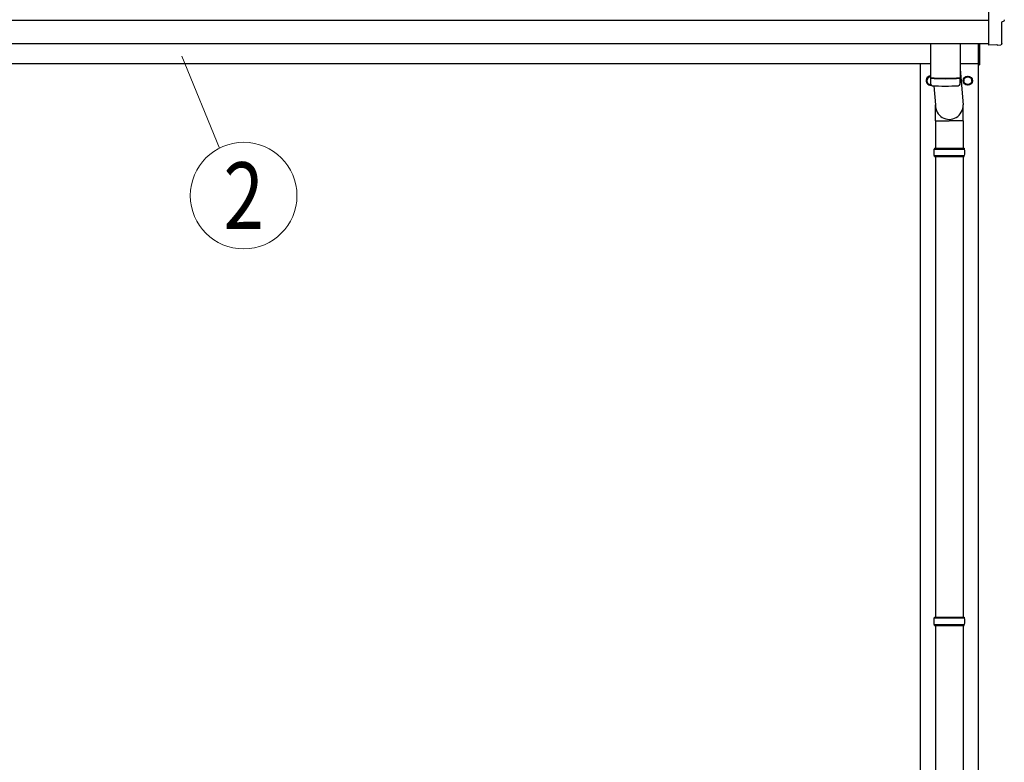
# Model space of a CAD drawing. Units: millimetres. Extents: x 0 to 33640, y 0 to 23760.
# Drawn here: x 3546 to 5673, y 7720 to 9324 of the extents above; entities that cross this region are included whole.
import ezdxf
from ezdxf.enums import TextEntityAlignment as Align

# ---------------------------------------------------------------- set-up
doc = ezdxf.new("R2010")
doc.units = ezdxf.units.MM
for name, color, linetype, lineweight in [('YKK_13', 4, 'Continuous', 30), ('YKK_A1', 4, 'Continuous', 30), ('YKK_D', 6, 'Continuous', 13)]:
    doc.layers.add(name, color=color, linetype=linetype, lineweight=lineweight)
doc.styles.add('text-b', font='extslim2.shx', dxfattribs={"width": 0.8, "bigfont": 'extfont2.shx'})

msp = doc.modelspace()

# ---------------------------------------------------------------- linework, layer by layer
at = {"layer": 'YKK_13'}
for p, q in [((5639, 9468.3), (5639, 9270.4)), ((5668.4, 9272.8), (5668.4, 9319.8)), ((5668.4, 9319.8), (5669, 9319.8)), ((5514, 9272.9), (5514, 9198.9)), ((5578, 9272.9), (5578, 9198.9)), ((5618, 9227), (5618, 9272.9)), ((5620, 9272.9), (5620, 9227)), ((5639, 9270.4), (5639, 9269.4)), ((5657.2, 9270.3), (5639, 9269.4)), ((5657.9, 9269.7), (5657.2, 9270.3)), ((5658.6, 9269.4), (5665.6, 9269.8)), ((5578, 9217.7), (5584.6, 9140.4)), ((5618, 9227), (5620, 9227)), ((5514, 9197.9), (5514.2, 9184.9)), ((5518.5, 9198.6), (5518.5, 9197.6)), ((5573.5, 9198.6), (5573.5, 9197.6)), ((5577.8, 9184.9), (5578, 9197.9)), ((5521, 9181.6), (5524.5, 9140.4)), ((5524.4, 9105.7), (5524.4, 9140.4)), ((5584.7, 9105.7), (5584.7, 9140.4)), ((5524.4, 9105.7), (5554.5, 9105.7)), ((5524.5, 9105.7), (5524.5, 9046.5)), ((5584.7, 9105.7), (5554.5, 9105.7)), ((5584.5, 9105.7), (5584.5, 9046.5)), ((5521.5, 9044.5), (5587.5, 9044.5)), ((5522.5, 9046.5), (5586.5, 9046.5)), ((5522.5, 9046.5), (5522.5, 9044.5)), ((5586.5, 9046.5), (5586.5, 9044.5)), ((5521.5, 9030.5), (5587.5, 9030.5)), ((5522.5, 9028.5), (5522.5, 9030.5)), ((5522.5, 9028.5), (5586.5, 9028.5)), ((5524.5, 9028.5), (5524.5, 8033.5)), ((5584.5, 9028.5), (5584.5, 8033.5)), ((5586.5, 9028.5), (5586.5, 9030.5)), ((5521.5, 8031.5), (5587.5, 8031.5)), ((5522.5, 8033.5), (5586.5, 8033.5)), ((5522.5, 8033.5), (5522.5, 8031.5)), ((5586.5, 8033.5), (5586.5, 8031.5)), ((5521.5, 8017.5), (5587.5, 8017.5)), ((5522.5, 8015.5), (5522.5, 8017.5)), ((5522.5, 8015.5), (5586.5, 8015.5)), ((5524.5, 8015.5), (5524.5, 7083.5)), ((5584.5, 8015.5), (5584.5, 7083.5)), ((5586.5, 8015.5), (5586.5, 8017.5))]:
    msp.add_line(p, q, dxfattribs=at)
at = {"layer": 'YKK_13', "ltscale": 2}
for p, q in [((5514, 9202), (5506, 9197.4)), ((5506, 9197.4), (5506, 9187.6)), ((5585.9, 9192.7), (5586, 9192.7)), ((5585.9, 9192.2), (5586, 9192.2)), ((5586, 9197.4), (5594.5, 9202.3)), ((5586, 9187.6), (5586, 9197.4)), ((5594.5, 9202.3), (5603, 9197.4)), ((5603, 9197.4), (5603, 9187.6)), ((5506, 9187.6), (5514, 9182.9)), ((5594.5, 9182.6), (5586, 9187.6)), ((5603, 9187.6), (5594.5, 9182.6))]:
    msp.add_line(p, q, dxfattribs=at)
for radius in [10, 8.5]:
    msp.add_circle((5594.5, 9192.5), radius, dxfattribs=at)
for centre, radius, start, end in [((5514.5, 9192.5), 10, 92.866, 275.4386), ((5514.5, 9192.5), 8.6, 171.254, 188.746), ((5514.5, 9192.5), 8.5, 93.3723, 269.3628), ((5514.5, 9192.5), 8.6, 111.254, 128.746), ((5594.5, 9192.5), 8.6, 171.254, 178.3342), ((5594.5, 9192.5), 8.6, 181.6658, 188.746), ((5594.5, 9192.5), 8.6, 111.254, 128.746), ((5594.5, 9192.5), 8.6, 51.254, 68.746), ((5594.5, 9192.5), 8.6, 351.254, 8.746), ((5514.5, 9192.5), 8.6, 231.254, 248.746), ((5594.5, 9192.5), 8.6, 231.254, 248.746), ((5594.5, 9192.5), 8.6, 291.254, 308.746)]:
    msp.add_arc(centre, radius, start, end, dxfattribs=at)
at = {"layer": 'YKK_13'}
for centre, radius, start, end in [((5546, 9678.6), 480.8, 266.1838, 273.8162), ((5546, 9677.6), 480.8, 266.1838, 273.8162), ((5517.6, 9185.2), 3.43, 183.9021, 262.9901), ((5546, 9700.6), 519.7, 266.822, 273.1764), ((5574.4, 9185.2), 3.43, 277.0835, 356.0869), ((5570.3, 9037.5), 49.3, 171.8288, 180), ((5538.8, 9037.5), 49.3, 360, 8.1712), ((5570.3, 9037.5), 49.3, 180, 188.1713), ((5538.8, 9037.5), 49.3, 351.8287, 360), ((5570.3, 8024.5), 49.3, 171.8288, 180), ((5570.3, 8024.5), 49.3, 180, 188.1713), ((5538.8, 8024.5), 49.3, 360, 8.1712), ((5538.8, 8024.5), 49.3, 351.8287, 360)]:
    msp.add_arc(centre, radius, start, end, dxfattribs=at)
at = {"layer": 'YKK_13', "extrusion": (3.63138e-15, 0, -1)}
msp.add_ellipse((5669, 9324.2), major_axis=(4.41, 0), ratio=0.99863, start_param=6.268693, end_param=7.853982, dxfattribs=at)
at = {"layer": 'YKK_13', "extrusion": (3.80599e-15, -1.20568e-15, -1)}
msp.add_ellipse((5658.6, 9270.4), major_axis=(0.727, -0.69), ratio=0.9974, start_param=0.757954, end_param=1.570796, dxfattribs=at)
at = {"layer": 'YKK_13', "extrusion": (3.79718e-15, -2.97322e-16, -1)}
msp.add_ellipse((5665.4, 9272.8), major_axis=(2.18, -2.07), ratio=0.9974, start_param=5.525231, end_param=7.04114, dxfattribs=at)
at = {"layer": 'YKK_13'}
msp.add_ellipse((5554.5, 9140.4), major_axis=(0, -31.6), ratio=0.952301, start_param=4.712389, end_param=7.853982, dxfattribs=at)
at = {"layer": 'YKK_A1', "ltscale": 25}
msp.add_line((5639, 9322.8), (2597, 9322.8), dxfattribs=at)
at = {"layer": 'YKK_A1'}
for p, q in [((2597, 9272.9), (5639, 9272.9)), ((2722, 9229.5), (5514, 9229.5)), ((5492, 6374.5), (5492, 9229.5)), ((5578, 9229.5), (5618, 9229.5)), ((5617, 9229.5), (5617, 6374.5))]:
    msp.add_line(p, q, dxfattribs=at)
at = {"layer": 'YKK_D'}
msp.add_line((3896.5, 9245.4), (3978.1, 9047), dxfattribs=at)
msp.add_circle((4029.9, 8944.1), 115.2, dxfattribs=at)

# ---------------------------------------------------------------- texts
at = {"layer": 'YKK_D', "style": 'text-b', "width": 0.8}
msp.add_text('2', height=144, dxfattribs=at).set_placement((4029.9, 8944.1), align=Align.MIDDLE_CENTER)

doc.saveas('drawing.dxf')
